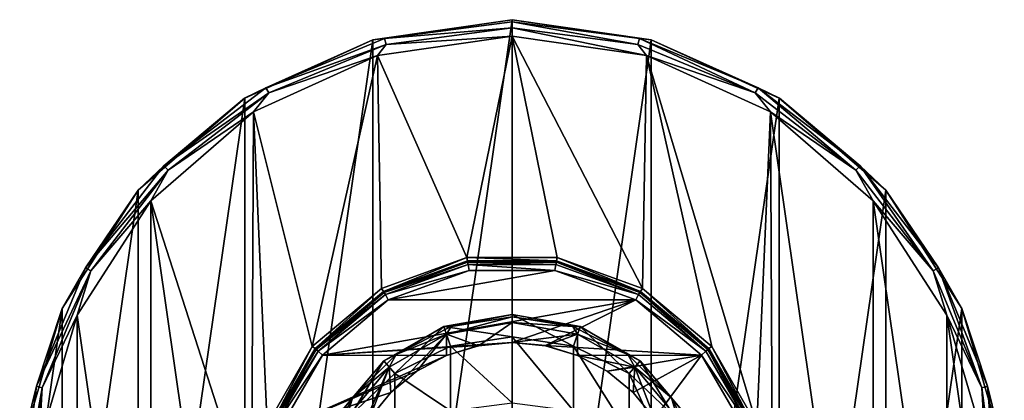
# Model space of a CAD drawing. Units: millimetres. Extents: x -150 to 150, y -222 to 30.
# Drawn here: x 90 to 150, y 7 to 30 of the extents above; entities that cross this region are included whole.
import ezdxf

# ---------------------------------------------------------------- set-up
doc = ezdxf.new("R2010")
doc.units = ezdxf.units.MM
doc.header["$LTSCALE"] = 65.185185
for name, color, linetype in [('218', 7, 'CONTINUOUS'), ('219', 7, 'CONTINUOUS'), ('220', 7, 'CONTINUOUS'), ('221', 7, 'CONTINUOUS'), ('222', 7, 'CONTINUOUS'), ('223', 7, 'CONTINUOUS'), ('224', 7, 'CONTINUOUS'), ('225', 7, 'CONTINUOUS'), ('226', 7, 'CONTINUOUS'), ('231', 7, 'CONTINUOUS'), ('232', 7, 'CONTINUOUS'), ('233', 7, 'CONTINUOUS'), ('235', 7, 'CONTINUOUS'), ('236', 7, 'CONTINUOUS'), ('238', 7, 'CONTINUOUS'), ('240', 7, 'CONTINUOUS'), ('241', 7, 'CONTINUOUS'), ('242', 7, 'CONTINUOUS'), ('243', 7, 'CONTINUOUS')]:
    doc.layers.add(name, color=color, linetype=linetype)

msp = doc.modelspace()

# ---------------------------------------------------------------- linework, layer by layer
at = {"layer": '218', "color": 7, "linetype": 'CONTINUOUS'}
for points in [[(120, 10.73, 21.278), (120, 12.1, 12), (115.862, 11.37, 12), (120, 10.73, 21.278)], [(112.222, 9.269, 12), (112.888, 8.518, 20.61), (115.862, 11.37, 12), (112.222, 9.269, 12)], [(112.888, 8.518, 20.61), (116.261, 10.163, 21.107), (115.862, 11.37, 12), (112.888, 8.518, 20.61)], [(116.261, 10.163, 21.107), (120, 10.73, 21.278), (115.862, 11.37, 12), (116.261, 10.163, 21.107)], [(116.261, 10.163, 21.107), (112.888, 8.518, 20.61), (116.261, 6.238, 29.444), (116.261, 10.163, 21.107)], [(120, 10.73, 21.278), (116.261, 10.163, 21.107), (120, 6.732, 29.772), (120, 10.73, 21.278)], [(120, 6.732, 29.772), (116.261, 10.163, 21.107), (116.261, 6.238, 29.444), (120, 6.732, 29.772)], [(109.521, 6.05, 12), (110.211, 5.955, 19.836), (112.222, 9.269, 12), (109.521, 6.05, 12)], [(110.211, 5.955, 19.836), (112.888, 8.518, 20.61), (112.222, 9.269, 12), (110.211, 5.955, 19.836)], [(112.888, 8.518, 20.61), (110.211, 5.955, 19.836), (112.888, 4.807, 28.492), (112.888, 8.518, 20.61)], [(116.261, 6.238, 29.444), (112.888, 8.518, 20.61), (112.888, 4.807, 28.492), (116.261, 6.238, 29.444)]]:
    msp.add_3dface(points, dxfattribs=at)
at = {"layer": '219', "color": 7, "linetype": 'CONTINUOUS'}
for points in [[(120, 12.1, 12), (120, 10.73, 21.278), (123.739, 10.163, 21.107), (120, 12.1, 12)], [(120, 12.1, 12), (123.739, 10.163, 21.107), (124.138, 11.37, 12), (120, 12.1, 12)], [(123.739, 10.163, 21.107), (127.112, 8.518, 20.61), (124.138, 11.37, 12), (123.739, 10.163, 21.107)], [(124.138, 11.37, 12), (127.112, 8.518, 20.61), (127.778, 9.269, 12), (124.138, 11.37, 12)], [(120, 10.73, 21.278), (120, 6.732, 29.772), (123.739, 6.238, 29.444), (120, 10.73, 21.278)], [(123.739, 10.163, 21.107), (120, 10.73, 21.278), (123.739, 6.238, 29.444), (123.739, 10.163, 21.107)], [(127.112, 8.518, 20.61), (123.739, 10.163, 21.107), (127.112, 4.807, 28.492), (127.112, 8.518, 20.61)], [(127.112, 4.807, 28.492), (123.739, 10.163, 21.107), (123.739, 6.238, 29.444), (127.112, 4.807, 28.492)], [(127.112, 8.518, 20.61), (129.789, 5.955, 19.836), (127.778, 9.269, 12), (127.112, 8.518, 20.61)], [(127.778, 9.269, 12), (129.789, 5.955, 19.836), (130.479, 6.05, 12), (127.778, 9.269, 12)], [(129.789, 5.955, 19.836), (127.112, 8.518, 20.61), (129.789, 2.578, 27.01), (129.789, 5.955, 19.836)], [(129.789, 2.578, 27.01), (127.112, 8.518, 20.61), (127.112, 4.807, 28.492), (129.789, 2.578, 27.01)]]:
    msp.add_3dface(points, dxfattribs=at)
at = {"layer": '220', "color": 7, "linetype": 'CONTINUOUS'}
for points in [[(117.972, 10.2, 0.5), (116.02, 9.608, 0.5), (117.964, 10.198, 6), (117.972, 10.2, 0.5)], [(117.964, 10.198, 6), (116.02, 9.608, 0.5), (116.021, 9.607, 6), (117.964, 10.198, 6)], [(120, 10.4, 6), (117.972, 10.2, 0.5), (117.964, 10.198, 6), (120, 10.4, 6)], [(120, 10.4, 0.5), (117.972, 10.2, 0.5), (120, 10.4, 6), (120, 10.4, 0.5)], [(116.02, 9.608, 0.5), (114.222, 8.647, 0.5), (116.021, 9.607, 6), (116.02, 9.608, 0.5)], [(116.021, 9.607, 6), (114.222, 8.647, 0.5), (114.225, 8.648, 6), (116.021, 9.607, 6)], [(114.222, 8.647, 0.5), (112.646, 7.354, 0.5), (114.225, 8.648, 6), (114.222, 8.647, 0.5)], [(114.225, 8.648, 6), (112.646, 7.354, 0.5), (112.646, 7.354, 6), (114.225, 8.648, 6)], [(112.646, 7.354, 6), (111.353, 5.778, 0.5), (111.352, 5.775, 6), (112.646, 7.354, 6)], [(112.646, 7.354, 0.5), (111.353, 5.778, 0.5), (112.646, 7.354, 6), (112.646, 7.354, 0.5)]]:
    msp.add_3dface(points, dxfattribs=at)
at = {"layer": '221', "color": 7, "linetype": 'CONTINUOUS'}
for points in [[(120, 11.6, 6), (117.964, 10.198, 6), (116.034, 10.9, 6), (120, 11.6, 6)], [(120, 10.4, 6), (117.964, 10.198, 6), (120, 11.6, 6), (120, 10.4, 6)], [(120, 10.4, 6), (120, 11.6, 6), (123.966, 10.9, 6), (120, 10.4, 6)], [(116.034, 10.9, 6), (112.646, 7.354, 6), (112.542, 8.885, 6), (116.034, 10.9, 6)], [(114.225, 8.648, 6), (112.646, 7.354, 6), (116.034, 10.9, 6), (114.225, 8.648, 6)], [(116.021, 9.607, 6), (114.225, 8.648, 6), (116.034, 10.9, 6), (116.021, 9.607, 6)], [(117.964, 10.198, 6), (116.021, 9.607, 6), (116.034, 10.9, 6), (117.964, 10.198, 6)], [(120, 10.4, 6), (123.966, 10.9, 6), (122.036, 10.198, 6), (120, 10.4, 6)], [(122.036, 10.198, 6), (123.966, 10.9, 6), (123.979, 9.607, 6), (122.036, 10.198, 6)], [(123.966, 10.9, 6), (127.458, 8.885, 6), (123.979, 9.607, 6), (123.966, 10.9, 6)], [(123.979, 9.607, 6), (127.458, 8.885, 6), (125.775, 8.648, 6), (123.979, 9.607, 6)], [(112.542, 8.885, 6), (110.393, 3.979, 6), (109.956, 5.801, 6), (112.542, 8.885, 6)], [(111.352, 5.775, 6), (110.393, 3.979, 6), (112.542, 8.885, 6), (111.352, 5.775, 6)], [(112.646, 7.354, 6), (111.352, 5.775, 6), (112.542, 8.885, 6), (112.646, 7.354, 6)], [(125.775, 8.648, 6), (127.458, 8.885, 6), (127.354, 7.354, 6), (125.775, 8.648, 6)], [(127.354, 7.354, 6), (127.458, 8.885, 6), (128.648, 5.775, 6), (127.354, 7.354, 6)], [(127.458, 8.885, 6), (130.044, 5.801, 6), (128.648, 5.775, 6), (127.458, 8.885, 6)]]:
    msp.add_3dface(points, dxfattribs=at)
at = {"layer": '222', "color": 7, "linetype": 'CONTINUOUS'}
for points in [[(122.028, 10.2, 0.5), (120, 10.4, 0.5), (122.036, 10.198, 6), (122.028, 10.2, 0.5)], [(120, 10.4, 0.5), (120, 10.4, 6), (122.036, 10.198, 6), (120, 10.4, 0.5)], [(123.98, 9.608, 0.5), (122.028, 10.2, 0.5), (123.979, 9.607, 6), (123.98, 9.608, 0.5)], [(122.028, 10.2, 0.5), (122.036, 10.198, 6), (123.979, 9.607, 6), (122.028, 10.2, 0.5)], [(123.98, 9.608, 0.5), (123.979, 9.607, 6), (125.775, 8.648, 6), (123.98, 9.608, 0.5)], [(125.778, 8.647, 0.5), (123.98, 9.608, 0.5), (125.775, 8.648, 6), (125.778, 8.647, 0.5)], [(125.778, 8.647, 0.5), (125.775, 8.648, 6), (127.354, 7.354, 6), (125.778, 8.647, 0.5)], [(127.354, 7.354, 0.5), (125.778, 8.647, 0.5), (127.354, 7.354, 6), (127.354, 7.354, 0.5)], [(128.647, 5.778, 0.5), (127.354, 7.354, 0.5), (128.648, 5.775, 6), (128.647, 5.778, 0.5)], [(127.354, 7.354, 0.5), (127.354, 7.354, 6), (128.648, 5.775, 6), (127.354, 7.354, 0.5)]]:
    msp.add_3dface(points, dxfattribs=at)
at = {"layer": '223', "color": 7, "linetype": 'CONTINUOUS'}
for points in [[(115.862, 11.37, 12), (120, 12.1, 12), (115.862, 11.37, 6.5), (115.862, 11.37, 12)], [(115.862, 11.37, 6.5), (120, 12.1, 12), (120, 12.1, 6.5), (115.862, 11.37, 6.5)], [(112.222, 9.269, 12), (115.862, 11.37, 12), (112.222, 9.269, 6.5), (112.222, 9.269, 12)], [(112.222, 9.269, 6.5), (115.862, 11.37, 12), (115.862, 11.37, 6.5), (112.222, 9.269, 6.5)], [(109.521, 6.05, 12), (112.222, 9.269, 12), (109.521, 6.05, 6.5), (109.521, 6.05, 12)], [(109.521, 6.05, 6.5), (112.222, 9.269, 12), (112.222, 9.269, 6.5), (109.521, 6.05, 6.5)]]:
    msp.add_3dface(points, dxfattribs=at)
at = {"layer": '224', "color": 7, "linetype": 'CONTINUOUS'}
for points in [[(115.862, 11.37, 6.5), (120, 12.1, 6.5), (116.306, 11.369, 6.146), (115.862, 11.37, 6.5)], [(120, 11.6, 6), (116.034, 10.9, 6), (120, 11.954, 6.146), (120, 11.6, 6)], [(116.034, 10.9, 6), (116.306, 11.369, 6.146), (120, 11.954, 6.146), (116.034, 10.9, 6)], [(116.306, 11.369, 6.146), (120, 12.1, 6.5), (120, 11.954, 6.146), (116.306, 11.369, 6.146)], [(112.222, 9.269, 6.5), (115.862, 11.37, 6.5), (112.974, 9.671, 6.146), (112.222, 9.269, 6.5)], [(112.974, 9.671, 6.146), (115.862, 11.37, 6.5), (116.306, 11.369, 6.146), (112.974, 9.671, 6.146)], [(116.034, 10.9, 6), (112.974, 9.671, 6.146), (116.306, 11.369, 6.146), (116.034, 10.9, 6)], [(116.034, 10.9, 6), (112.542, 8.885, 6), (112.974, 9.671, 6.146), (116.034, 10.9, 6)], [(112.542, 8.885, 6), (110.329, 7.026, 6.146), (112.974, 9.671, 6.146), (112.542, 8.885, 6)], [(110.329, 7.026, 6.146), (112.222, 9.269, 6.5), (112.974, 9.671, 6.146), (110.329, 7.026, 6.146)], [(109.521, 6.05, 6.5), (112.222, 9.269, 6.5), (110.329, 7.026, 6.146), (109.521, 6.05, 6.5)], [(112.542, 8.885, 6), (109.956, 5.801, 6), (110.329, 7.026, 6.146), (112.542, 8.885, 6)], [(109.956, 5.801, 6), (108.631, 3.694, 6.146), (110.329, 7.026, 6.146), (109.956, 5.801, 6)], [(108.631, 3.694, 6.146), (109.521, 6.05, 6.5), (110.329, 7.026, 6.146), (108.631, 3.694, 6.146)]]:
    msp.add_3dface(points, dxfattribs=at)
at = {"layer": '225', "color": 7, "linetype": 'CONTINUOUS'}
for points in [[(120, 12.1, 12), (124.138, 11.37, 12), (120, 12.1, 6.5), (120, 12.1, 12)], [(120, 12.1, 6.5), (124.138, 11.37, 12), (124.138, 11.37, 6.5), (120, 12.1, 6.5)], [(124.138, 11.37, 12), (127.778, 9.269, 12), (124.138, 11.37, 6.5), (124.138, 11.37, 12)], [(124.138, 11.37, 6.5), (127.778, 9.269, 12), (127.778, 9.269, 6.5), (124.138, 11.37, 6.5)], [(127.778, 9.269, 12), (130.479, 6.05, 12), (127.778, 9.269, 6.5), (127.778, 9.269, 12)], [(127.778, 9.269, 6.5), (130.479, 6.05, 12), (130.479, 6.05, 6.5), (127.778, 9.269, 6.5)]]:
    msp.add_3dface(points, dxfattribs=at)
at = {"layer": '226', "color": 7, "linetype": 'CONTINUOUS'}
for points in [[(120, 11.954, 6.146), (120, 12.1, 6.5), (124.138, 11.37, 6.5), (120, 11.954, 6.146)], [(120, 11.6, 6), (120, 11.954, 6.146), (123.694, 11.369, 6.146), (120, 11.6, 6)], [(120, 11.954, 6.146), (124.138, 11.37, 6.5), (123.694, 11.369, 6.146), (120, 11.954, 6.146)], [(123.966, 10.9, 6), (120, 11.6, 6), (123.694, 11.369, 6.146), (123.966, 10.9, 6)], [(123.694, 11.369, 6.146), (124.138, 11.37, 6.5), (127.026, 9.671, 6.146), (123.694, 11.369, 6.146)], [(123.966, 10.9, 6), (123.694, 11.369, 6.146), (127.026, 9.671, 6.146), (123.966, 10.9, 6)], [(124.138, 11.37, 6.5), (127.778, 9.269, 6.5), (127.026, 9.671, 6.146), (124.138, 11.37, 6.5)], [(127.458, 8.885, 6), (123.966, 10.9, 6), (127.026, 9.671, 6.146), (127.458, 8.885, 6)], [(127.458, 8.885, 6), (127.026, 9.671, 6.146), (129.671, 7.026, 6.146), (127.458, 8.885, 6)], [(127.026, 9.671, 6.146), (127.778, 9.269, 6.5), (129.671, 7.026, 6.146), (127.026, 9.671, 6.146)], [(127.778, 9.269, 6.5), (130.479, 6.05, 6.5), (129.671, 7.026, 6.146), (127.778, 9.269, 6.5)], [(130.044, 5.801, 6), (127.458, 8.885, 6), (129.671, 7.026, 6.146), (130.044, 5.801, 6)], [(130.044, 5.801, 6), (129.671, 7.026, 6.146), (131.369, 3.694, 6.146), (130.044, 5.801, 6)], [(129.671, 7.026, 6.146), (130.479, 6.05, 6.5), (131.369, 3.694, 6.146), (129.671, 7.026, 6.146)]]:
    msp.add_3dface(points, dxfattribs=at)
at = {"layer": '231', "color": 7, "linetype": 'CONTINUOUS'}
for points in [[(111.548, 28.784, -7), (120, 30, -7), (111.548, -28.784, -7), (111.548, 28.784, -7)], [(111.548, -28.784, -7), (120, 30, -7), (120, -30, -7), (111.548, -28.784, -7)], [(120, -30, -7), (120, 30, -7), (128.452, 28.784, -7), (120, -30, -7)], [(103.783, 25.239, -7), (111.548, 28.784, -7), (103.783, -25.239, -7), (103.783, 25.239, -7)], [(103.783, -25.239, -7), (111.548, 28.784, -7), (111.548, -28.784, -7), (103.783, -25.239, -7)], [(128.452, -28.784, -7), (120, -30, -7), (128.452, 28.784, -7), (128.452, -28.784, -7)], [(136.217, 25.239, -7), (128.452, -28.784, -7), (128.452, 28.784, -7), (136.217, 25.239, -7)], [(97.327, 19.644, -7), (103.783, 25.239, -7), (97.327, -19.644, -7), (97.327, 19.644, -7)], [(97.327, -19.644, -7), (103.783, 25.239, -7), (103.783, -25.239, -7), (97.327, -19.644, -7)], [(136.217, -25.239, -7), (128.452, -28.784, -7), (136.217, 25.239, -7), (136.217, -25.239, -7)], [(142.673, 19.644, -7), (136.217, -25.239, -7), (136.217, 25.239, -7), (142.673, 19.644, -7)], [(92.713, 12.465, -7), (97.327, 19.644, -7), (92.713, -12.465, -7), (92.713, 12.465, -7)], [(92.713, -12.465, -7), (97.327, 19.644, -7), (97.327, -19.644, -7), (92.713, -12.465, -7)], [(142.673, -19.644, -7), (136.217, -25.239, -7), (142.673, 19.644, -7), (142.673, -19.644, -7)], [(147.287, 12.465, -7), (142.673, -19.644, -7), (142.673, 19.644, -7), (147.287, 12.465, -7)], [(90.305, 4.267, -7), (92.713, 12.465, -7), (90.305, -4.267, -7), (90.305, 4.267, -7)], [(90.305, -4.267, -7), (92.713, 12.465, -7), (92.713, -12.465, -7), (90.305, -4.267, -7)], [(147.287, -12.465, -7), (142.673, -19.644, -7), (147.287, 12.465, -7), (147.287, -12.465, -7)], [(149.695, 4.267, -7), (147.287, -12.465, -7), (147.287, 12.465, -7), (149.695, 4.267, -7)]]:
    msp.add_3dface(points, dxfattribs=at)
at = {"layer": '232', "color": 7, "linetype": 'CONTINUOUS'}
for points in [[(111.836, 27.826, -3.5), (117.255, 15.559, -3.5), (120, 29, -3.5), (111.836, 27.826, -3.5)], [(117.255, 15.559, -3.5), (122.745, 15.559, -3.5), (120, 29, -3.5), (117.255, 15.559, -3.5)], [(122.745, 15.559, -3.5), (127.908, 13.679, -3.5), (120, 29, -3.5), (122.745, 15.559, -3.5)], [(120, 29, -3.5), (127.908, 13.679, -3.5), (128.164, 27.826, -3.5), (120, 29, -3.5)], [(104.328, 24.4, -3.5), (107.886, 10.142, -3.5), (111.836, 27.826, -3.5), (104.328, 24.4, -3.5)], [(107.886, 10.142, -3.5), (112.092, 13.679, -3.5), (111.836, 27.826, -3.5), (107.886, 10.142, -3.5)], [(112.092, 13.679, -3.5), (117.255, 15.559, -3.5), (111.836, 27.826, -3.5), (112.092, 13.679, -3.5)], [(127.908, 13.679, -3.5), (132.114, 10.143, -3.5), (128.164, 27.826, -3.5), (127.908, 13.679, -3.5)], [(132.114, 10.143, -3.5), (134.853, 5.386, -3.5), (128.164, 27.826, -3.5), (132.114, 10.143, -3.5)], [(128.164, 27.826, -3.5), (134.853, 5.386, -3.5), (135.672, 24.4, -3.5), (128.164, 27.826, -3.5)], [(98.085, 18.993, -3.5), (104.2, 0, -3.5), (104.328, 24.4, -3.5), (98.085, 18.993, -3.5)], [(104.2, 0, -3.5), (105.147, 5.385, -3.5), (104.328, 24.4, -3.5), (104.2, 0, -3.5)], [(105.147, 5.385, -3.5), (107.886, 10.142, -3.5), (104.328, 24.4, -3.5), (105.147, 5.385, -3.5)], [(134.853, 5.386, -3.5), (135.8, 0, -3.5), (135.672, 24.4, -3.5), (134.853, 5.386, -3.5)], [(135.672, 24.4, -3.5), (135.8, 0, -3.5), (141.915, -18.993, -3.5), (135.672, 24.4, -3.5)], [(141.915, 18.993, -3.5), (135.672, 24.4, -3.5), (141.915, -18.993, -3.5), (141.915, 18.993, -3.5)], [(93.622, 12.049, -3.5), (98.085, -18.993, -3.5), (98.085, 18.993, -3.5), (93.622, 12.049, -3.5)], [(104.328, -24.4, -3.5), (104.2, 0, -3.5), (98.085, 18.993, -3.5), (104.328, -24.4, -3.5)], [(98.085, -18.993, -3.5), (104.328, -24.4, -3.5), (98.085, 18.993, -3.5), (98.085, -18.993, -3.5)], [(146.378, 12.048, -3.5), (141.915, 18.993, -3.5), (146.378, -12.049, -3.5), (146.378, 12.048, -3.5)], [(146.378, -12.049, -3.5), (141.915, 18.993, -3.5), (141.915, -18.993, -3.5), (146.378, -12.049, -3.5)], [(91.296, 4.13, -3.5), (93.622, -12.048, -3.5), (93.622, 12.049, -3.5), (91.296, 4.13, -3.5)], [(93.622, -12.048, -3.5), (98.085, -18.993, -3.5), (93.622, 12.049, -3.5), (93.622, -12.048, -3.5)], [(148.704, 4.13, -3.5), (146.378, 12.048, -3.5), (148.704, -4.13, -3.5), (148.704, 4.13, -3.5)], [(148.704, -4.13, -3.5), (146.378, 12.048, -3.5), (146.378, -12.049, -3.5), (148.704, -4.13, -3.5)]]:
    msp.add_3dface(points, dxfattribs=at)
at = {"layer": '233', "color": 7, "linetype": 'CONTINUOUS'}
for points in [[(117.394, 14.771, 0.5), (112.492, 12.986, 0.5), (122.606, 14.771, 0.5), (117.394, 14.771, 0.5)], [(122.606, 14.771, 0.5), (112.492, 12.986, 0.5), (127.508, 12.986, 0.5), (122.606, 14.771, 0.5)], [(112.492, 12.986, 0.5), (108.499, 9.629, 0.5), (127.508, 12.986, 0.5), (112.492, 12.986, 0.5)], [(127.508, 12.986, 0.5), (108.499, 9.629, 0.5), (120, 10.4, 0.5), (127.508, 12.986, 0.5)], [(127.508, 12.986, 0.5), (120, 10.4, 0.5), (122.028, 10.2, 0.5), (127.508, 12.986, 0.5)], [(131.501, 9.629, 0.5), (127.508, 12.986, 0.5), (122.028, 10.2, 0.5), (131.501, 9.629, 0.5)], [(120, 10.4, 0.5), (108.499, 9.629, 0.5), (117.972, 10.2, 0.5), (120, 10.4, 0.5)], [(117.972, 10.2, 0.5), (108.499, 9.629, 0.5), (116.02, 9.608, 0.5), (117.972, 10.2, 0.5)], [(123.98, 9.608, 0.5), (131.501, 9.629, 0.5), (122.028, 10.2, 0.5), (123.98, 9.608, 0.5)], [(108.499, 9.629, 0.5), (105.899, 5.112, 0.5), (116.02, 9.608, 0.5), (108.499, 9.629, 0.5)], [(116.02, 9.608, 0.5), (105.899, 5.112, 0.5), (114.222, 8.647, 0.5), (116.02, 9.608, 0.5)], [(125.778, 8.647, 0.5), (131.501, 9.629, 0.5), (123.98, 9.608, 0.5), (125.778, 8.647, 0.5)], [(127.354, 7.354, 0.5), (131.501, 9.629, 0.5), (125.778, 8.647, 0.5), (127.354, 7.354, 0.5)], [(128.647, 5.778, 0.5), (131.501, 9.629, 0.5), (127.354, 7.354, 0.5), (128.647, 5.778, 0.5)], [(134.101, 5.112, 0.5), (131.501, 9.629, 0.5), (128.647, 5.778, 0.5), (134.101, 5.112, 0.5)], [(114.222, 8.647, 0.5), (105.899, 5.112, 0.5), (112.646, 7.354, 0.5), (114.222, 8.647, 0.5)], [(112.646, 7.354, 0.5), (105.899, 5.112, 0.5), (111.353, 5.778, 0.5), (112.646, 7.354, 0.5)]]:
    msp.add_3dface(points, dxfattribs=at)
at = {"layer": '235', "color": 7, "linetype": 'CONTINUOUS'}
for points in [[(112.25, 13.423), (117.308, 15.265), (112.25, 13.423, -3.2), (112.25, 13.423)], [(112.25, 13.423, -3.2), (117.308, 15.265), (117.308, 15.265, -3.2), (112.25, 13.423, -3.2)], [(117.308, 15.265), (122.692, 15.265), (117.308, 15.265, -3.2), (117.308, 15.265)], [(117.308, 15.265, -3.2), (122.692, 15.265), (122.692, 15.265, -3.2), (117.308, 15.265, -3.2)], [(122.692, 15.265), (127.75, 13.423), (122.692, 15.265, -3.2), (122.692, 15.265)], [(122.692, 15.265, -3.2), (127.75, 13.423), (127.75, 13.423, -3.2), (122.692, 15.265, -3.2)], [(108.126, 9.963), (112.25, 13.423), (108.126, 9.963, -3.2), (108.126, 9.963)], [(108.126, 9.963, -3.2), (112.25, 13.423), (112.25, 13.423, -3.2), (108.126, 9.963, -3.2)], [(127.75, 13.423), (131.874, 9.963), (127.75, 13.423, -3.2), (127.75, 13.423)], [(127.75, 13.423, -3.2), (131.874, 9.963), (131.874, 9.963, -3.2), (127.75, 13.423, -3.2)], [(105.435, 5.301), (108.126, 9.963), (105.435, 5.301, -3.2), (105.435, 5.301)], [(105.435, 5.301, -3.2), (108.126, 9.963), (108.126, 9.963, -3.2), (105.435, 5.301, -3.2)], [(131.874, 9.963), (134.565, 5.301), (131.874, 9.963, -3.2), (131.874, 9.963)], [(131.874, 9.963, -3.2), (134.565, 5.301), (134.565, 5.301, -3.2), (131.874, 9.963, -3.2)]]:
    msp.add_3dface(points, dxfattribs=at)
at = {"layer": '236', "color": 7, "linetype": 'CONTINUOUS'}
for points in [[(117.255, 15.559, -3.5), (112.092, 13.679, -3.5), (112.206, 13.499, -3.412), (117.255, 15.559, -3.5)], [(117.293, 15.351, -3.412), (117.255, 15.559, -3.5), (112.206, 13.499, -3.412), (117.293, 15.351, -3.412)], [(122.745, 15.559, -3.5), (117.255, 15.559, -3.5), (122.707, 15.351, -3.412), (122.745, 15.559, -3.5)], [(122.707, 15.351, -3.412), (117.255, 15.559, -3.5), (117.293, 15.351, -3.412), (122.707, 15.351, -3.412)], [(127.794, 13.499, -3.412), (122.745, 15.559, -3.5), (122.707, 15.351, -3.412), (127.794, 13.499, -3.412)], [(127.908, 13.679, -3.5), (122.745, 15.559, -3.5), (127.794, 13.499, -3.412), (127.908, 13.679, -3.5)], [(117.308, 15.265, -3.2), (117.293, 15.351, -3.412), (112.206, 13.499, -3.412), (117.308, 15.265, -3.2)], [(112.25, 13.423, -3.2), (117.308, 15.265, -3.2), (112.206, 13.499, -3.412), (112.25, 13.423, -3.2)], [(117.308, 15.265, -3.2), (122.692, 15.265, -3.2), (117.293, 15.351, -3.412), (117.308, 15.265, -3.2)], [(122.692, 15.265, -3.2), (122.707, 15.351, -3.412), (117.293, 15.351, -3.412), (122.692, 15.265, -3.2)], [(122.692, 15.265, -3.2), (127.75, 13.423, -3.2), (122.707, 15.351, -3.412), (122.692, 15.265, -3.2)], [(127.75, 13.423, -3.2), (127.794, 13.499, -3.412), (122.707, 15.351, -3.412), (127.75, 13.423, -3.2)], [(112.092, 13.679, -3.5), (107.886, 10.142, -3.5), (108.059, 10.02, -3.412), (112.092, 13.679, -3.5)], [(112.206, 13.499, -3.412), (112.092, 13.679, -3.5), (108.059, 10.02, -3.412), (112.206, 13.499, -3.412)], [(112.25, 13.423, -3.2), (112.206, 13.499, -3.412), (108.059, 10.02, -3.412), (112.25, 13.423, -3.2)], [(108.126, 9.963, -3.2), (112.25, 13.423, -3.2), (108.059, 10.02, -3.412), (108.126, 9.963, -3.2)], [(127.75, 13.423, -3.2), (131.874, 9.963, -3.2), (127.794, 13.499, -3.412), (127.75, 13.423, -3.2)], [(131.941, 10.02, -3.412), (127.908, 13.679, -3.5), (127.794, 13.499, -3.412), (131.941, 10.02, -3.412)], [(131.874, 9.963, -3.2), (131.941, 10.02, -3.412), (127.794, 13.499, -3.412), (131.874, 9.963, -3.2)], [(132.114, 10.143, -3.5), (127.908, 13.679, -3.5), (131.941, 10.02, -3.412), (132.114, 10.143, -3.5)], [(107.886, 10.142, -3.5), (105.147, 5.385, -3.5), (105.352, 5.331, -3.412), (107.886, 10.142, -3.5)], [(108.059, 10.02, -3.412), (107.886, 10.142, -3.5), (105.352, 5.331, -3.412), (108.059, 10.02, -3.412)], [(108.126, 9.963, -3.2), (108.059, 10.02, -3.412), (105.352, 5.331, -3.412), (108.126, 9.963, -3.2)], [(105.435, 5.301, -3.2), (108.126, 9.963, -3.2), (105.352, 5.331, -3.412), (105.435, 5.301, -3.2)], [(131.874, 9.963, -3.2), (134.565, 5.301, -3.2), (131.941, 10.02, -3.412), (131.874, 9.963, -3.2)], [(134.648, 5.331, -3.412), (132.114, 10.143, -3.5), (131.941, 10.02, -3.412), (134.648, 5.331, -3.412)], [(134.565, 5.301, -3.2), (134.648, 5.331, -3.412), (131.941, 10.02, -3.412), (134.565, 5.301, -3.2)], [(134.853, 5.386, -3.5), (132.114, 10.143, -3.5), (134.648, 5.331, -3.412), (134.853, 5.386, -3.5)]]:
    msp.add_3dface(points, dxfattribs=at)
at = {"layer": '238', "color": 7, "linetype": 'CONTINUOUS'}
for points in [[(117.308, 15.265), (112.25, 13.423), (117.334, 15.12, 0.354), (117.308, 15.265)], [(112.25, 13.423), (112.323, 13.297, 0.354), (117.334, 15.12, 0.354), (112.25, 13.423)], [(112.323, 13.297, 0.354), (117.394, 14.771, 0.5), (117.334, 15.12, 0.354), (112.323, 13.297, 0.354)], [(122.692, 15.265), (117.308, 15.265), (122.666, 15.12, 0.354), (122.692, 15.265)], [(117.308, 15.265), (117.334, 15.12, 0.354), (122.666, 15.12, 0.354), (117.308, 15.265)], [(117.394, 14.771, 0.5), (122.606, 14.771, 0.5), (117.334, 15.12, 0.354), (117.394, 14.771, 0.5)], [(117.334, 15.12, 0.354), (122.606, 14.771, 0.5), (122.666, 15.12, 0.354), (117.334, 15.12, 0.354)], [(122.666, 15.12, 0.354), (122.606, 14.771, 0.5), (127.677, 13.297, 0.354), (122.666, 15.12, 0.354)], [(122.692, 15.265), (122.666, 15.12, 0.354), (127.677, 13.297, 0.354), (122.692, 15.265)], [(127.75, 13.423), (122.692, 15.265), (127.677, 13.297, 0.354), (127.75, 13.423)], [(112.492, 12.986, 0.5), (117.394, 14.771, 0.5), (112.323, 13.297, 0.354), (112.492, 12.986, 0.5)], [(122.606, 14.771, 0.5), (127.508, 12.986, 0.5), (127.677, 13.297, 0.354), (122.606, 14.771, 0.5)], [(112.25, 13.423), (108.126, 9.963), (112.323, 13.297, 0.354), (112.25, 13.423)], [(108.126, 9.963), (108.238, 9.869, 0.354), (112.323, 13.297, 0.354), (108.126, 9.963)], [(108.238, 9.869, 0.354), (112.492, 12.986, 0.5), (112.323, 13.297, 0.354), (108.238, 9.869, 0.354)], [(127.677, 13.297, 0.354), (127.508, 12.986, 0.5), (131.762, 9.869, 0.354), (127.677, 13.297, 0.354)], [(127.75, 13.423), (127.677, 13.297, 0.354), (131.762, 9.869, 0.354), (127.75, 13.423)], [(131.874, 9.963), (127.75, 13.423), (131.762, 9.869, 0.354), (131.874, 9.963)], [(108.499, 9.629, 0.5), (112.492, 12.986, 0.5), (108.238, 9.869, 0.354), (108.499, 9.629, 0.5)], [(127.508, 12.986, 0.5), (131.501, 9.629, 0.5), (131.762, 9.869, 0.354), (127.508, 12.986, 0.5)], [(108.126, 9.963), (105.435, 5.301), (108.238, 9.869, 0.354), (108.126, 9.963)], [(105.435, 5.301), (105.572, 5.251, 0.354), (108.238, 9.869, 0.354), (105.435, 5.301)], [(105.572, 5.251, 0.354), (108.499, 9.629, 0.5), (108.238, 9.869, 0.354), (105.572, 5.251, 0.354)], [(105.899, 5.112, 0.5), (108.499, 9.629, 0.5), (105.572, 5.251, 0.354), (105.899, 5.112, 0.5)], [(131.762, 9.869, 0.354), (131.501, 9.629, 0.5), (134.428, 5.251, 0.354), (131.762, 9.869, 0.354)], [(131.501, 9.629, 0.5), (134.101, 5.112, 0.5), (134.428, 5.251, 0.354), (131.501, 9.629, 0.5)], [(131.874, 9.963), (131.762, 9.869, 0.354), (134.428, 5.251, 0.354), (131.874, 9.963)], [(134.565, 5.301), (131.874, 9.963), (134.428, 5.251, 0.354), (134.565, 5.301)]]:
    msp.add_3dface(points, dxfattribs=at)
at = {"layer": '240', "color": 7, "linetype": 'CONTINUOUS'}
for points in [[(120, 30, -7), (111.548, 28.784, -7), (120, 30, -4.5), (120, 30, -7)], [(120, 30, -4.5), (111.548, 28.784, -7), (111.548, 28.785, -4.5), (120, 30, -4.5)], [(111.548, 28.785, -4.5), (103.783, 25.239, -7), (103.781, 25.238, -4.5), (111.548, 28.785, -4.5)], [(111.548, 28.784, -7), (103.783, 25.239, -7), (111.548, 28.785, -4.5), (111.548, 28.784, -7)], [(103.783, 25.239, -7), (97.327, 19.644, -7), (103.781, 25.238, -4.5), (103.783, 25.239, -7)], [(103.781, 25.238, -4.5), (97.327, 19.644, -7), (97.328, 19.646, -4.5), (103.781, 25.238, -4.5)], [(97.328, 19.646, -4.5), (92.713, 12.465, -7), (92.711, 12.462, -4.5), (97.328, 19.646, -4.5)], [(97.327, 19.644, -7), (92.713, 12.465, -7), (97.328, 19.646, -4.5), (97.327, 19.644, -7)], [(92.713, 12.465, -7), (90.305, 4.267, -7), (92.711, 12.462, -4.5), (92.713, 12.465, -7)], [(92.711, 12.462, -4.5), (90.305, 4.267, -7), (90.305, 4.269, -4.5), (92.711, 12.462, -4.5)]]:
    msp.add_3dface(points, dxfattribs=at)
at = {"layer": '241', "color": 7, "linetype": 'CONTINUOUS'}
for points in [[(128.452, 28.784, -7), (120, 30, -7), (128.452, 28.785, -4.5), (128.452, 28.784, -7)], [(120, 30, -7), (120, 30, -4.5), (128.452, 28.785, -4.5), (120, 30, -7)], [(136.219, 25.238, -4.5), (128.452, 28.784, -7), (128.452, 28.785, -4.5), (136.219, 25.238, -4.5)], [(136.217, 25.239, -7), (128.452, 28.784, -7), (136.219, 25.238, -4.5), (136.217, 25.239, -7)], [(142.673, 19.644, -7), (136.217, 25.239, -7), (142.672, 19.646, -4.5), (142.673, 19.644, -7)], [(142.672, 19.646, -4.5), (136.217, 25.239, -7), (136.219, 25.238, -4.5), (142.672, 19.646, -4.5)], [(147.289, 12.462, -4.5), (142.673, 19.644, -7), (142.672, 19.646, -4.5), (147.289, 12.462, -4.5)], [(147.287, 12.465, -7), (142.673, 19.644, -7), (147.289, 12.462, -4.5), (147.287, 12.465, -7)], [(149.695, 4.267, -7), (147.287, 12.465, -7), (149.695, 4.269, -4.5), (149.695, 4.267, -7)], [(149.695, 4.269, -4.5), (147.287, 12.465, -7), (147.289, 12.462, -4.5), (149.695, 4.269, -4.5)]]:
    msp.add_3dface(points, dxfattribs=at)
at = {"layer": '242', "color": 7, "linetype": 'CONTINUOUS'}
for points in [[(120, 30, -4.5), (111.548, 28.785, -4.5), (120, 29.866, -4), (120, 30, -4.5)], [(111.548, 28.785, -4.5), (112.27, 28.848, -4), (120, 29.866, -4), (111.548, 28.785, -4.5)], [(112.27, 28.848, -4), (120, 29.5, -3.634), (120, 29.866, -4), (112.27, 28.848, -4)], [(112.365, 28.494, -3.634), (120, 29.5, -3.634), (112.27, 28.848, -4), (112.365, 28.494, -3.634)], [(112.365, 28.494, -3.634), (120, 29, -3.5), (120, 29.5, -3.634), (112.365, 28.494, -3.634)], [(111.548, 28.785, -4.5), (103.781, 25.238, -4.5), (105.067, 25.865, -4), (111.548, 28.785, -4.5)], [(111.548, 28.785, -4.5), (105.067, 25.865, -4), (112.27, 28.848, -4), (111.548, 28.785, -4.5)], [(105.067, 25.865, -4), (112.365, 28.494, -3.634), (112.27, 28.848, -4), (105.067, 25.865, -4)], [(111.836, 27.826, -3.5), (120, 29, -3.5), (112.365, 28.494, -3.634), (111.836, 27.826, -3.5)], [(105.25, 25.547, -3.634), (112.365, 28.494, -3.634), (105.067, 25.865, -4), (105.25, 25.547, -3.634)], [(105.25, 25.547, -3.634), (111.836, 27.826, -3.5), (112.365, 28.494, -3.634), (105.25, 25.547, -3.634)], [(104.328, 24.4, -3.5), (111.836, 27.826, -3.5), (105.25, 25.547, -3.634), (104.328, 24.4, -3.5)], [(103.781, 25.238, -4.5), (98.882, 21.118, -4), (105.067, 25.865, -4), (103.781, 25.238, -4.5)], [(98.882, 21.118, -4), (105.25, 25.547, -3.634), (105.067, 25.865, -4), (98.882, 21.118, -4)], [(103.781, 25.238, -4.5), (97.328, 19.646, -4.5), (98.882, 21.118, -4), (103.781, 25.238, -4.5)], [(99.141, 20.859, -3.634), (105.25, 25.547, -3.634), (98.882, 21.118, -4), (99.141, 20.859, -3.634)], [(99.141, 20.859, -3.634), (104.328, 24.4, -3.5), (105.25, 25.547, -3.634), (99.141, 20.859, -3.634)], [(98.085, 18.993, -3.5), (104.328, 24.4, -3.5), (99.141, 20.859, -3.634), (98.085, 18.993, -3.5)], [(97.328, 19.646, -4.5), (94.135, 14.933, -4), (98.882, 21.118, -4), (97.328, 19.646, -4.5)], [(94.135, 14.933, -4), (99.141, 20.859, -3.634), (98.882, 21.118, -4), (94.135, 14.933, -4)], [(94.453, 14.75, -3.634), (99.141, 20.859, -3.634), (94.135, 14.933, -4), (94.453, 14.75, -3.634)], [(94.453, 14.75, -3.634), (98.085, 18.993, -3.5), (99.141, 20.859, -3.634), (94.453, 14.75, -3.634)], [(97.328, 19.646, -4.5), (92.711, 12.462, -4.5), (94.135, 14.933, -4), (97.328, 19.646, -4.5)], [(93.622, 12.049, -3.5), (98.085, 18.993, -3.5), (94.453, 14.75, -3.634), (93.622, 12.049, -3.5)], [(92.711, 12.462, -4.5), (91.152, 7.73, -4), (94.135, 14.933, -4), (92.711, 12.462, -4.5)], [(91.152, 7.73, -4), (94.453, 14.75, -3.634), (94.135, 14.933, -4), (91.152, 7.73, -4)], [(91.506, 7.635, -3.634), (94.453, 14.75, -3.634), (91.152, 7.73, -4), (91.506, 7.635, -3.634)], [(91.506, 7.635, -3.634), (93.622, 12.049, -3.5), (94.453, 14.75, -3.634), (91.506, 7.635, -3.634)], [(92.711, 12.462, -4.5), (90.305, 4.269, -4.5), (91.152, 7.73, -4), (92.711, 12.462, -4.5)], [(91.296, 4.13, -3.5), (93.622, 12.049, -3.5), (91.506, 7.635, -3.634), (91.296, 4.13, -3.5)], [(90.305, 4.269, -4.5), (90.134, 0, -4), (91.152, 7.73, -4), (90.305, 4.269, -4.5)], [(90.134, 0, -4), (91.506, 7.635, -3.634), (91.152, 7.73, -4), (90.134, 0, -4)], [(90.5, 0, -3.634), (91.506, 7.635, -3.634), (90.134, 0, -4), (90.5, 0, -3.634)], [(90.5, 0, -3.634), (91.296, 4.13, -3.5), (91.506, 7.635, -3.634), (90.5, 0, -3.634)]]:
    msp.add_3dface(points, dxfattribs=at)
at = {"layer": '243', "color": 7, "linetype": 'CONTINUOUS'}
for points in [[(128.452, 28.785, -4.5), (120, 30, -4.5), (127.73, 28.848, -4), (128.452, 28.785, -4.5)], [(120, 30, -4.5), (120, 29.866, -4), (127.73, 28.848, -4), (120, 30, -4.5)], [(120, 29.866, -4), (120, 29.5, -3.634), (127.635, 28.494, -3.634), (120, 29.866, -4)], [(120, 29.866, -4), (127.635, 28.494, -3.634), (127.73, 28.848, -4), (120, 29.866, -4)], [(120, 29, -3.5), (128.164, 27.826, -3.5), (120, 29.5, -3.634), (120, 29, -3.5)], [(120, 29.5, -3.634), (128.164, 27.826, -3.5), (127.635, 28.494, -3.634), (120, 29.5, -3.634)], [(127.635, 28.494, -3.634), (134.75, 25.547, -3.634), (127.73, 28.848, -4), (127.635, 28.494, -3.634)], [(128.452, 28.785, -4.5), (127.73, 28.848, -4), (134.933, 25.865, -4), (128.452, 28.785, -4.5)], [(127.73, 28.848, -4), (134.75, 25.547, -3.634), (134.933, 25.865, -4), (127.73, 28.848, -4)], [(136.219, 25.238, -4.5), (128.452, 28.785, -4.5), (134.933, 25.865, -4), (136.219, 25.238, -4.5)], [(127.635, 28.494, -3.634), (128.164, 27.826, -3.5), (134.75, 25.547, -3.634), (127.635, 28.494, -3.634)], [(128.164, 27.826, -3.5), (135.672, 24.4, -3.5), (134.75, 25.547, -3.634), (128.164, 27.826, -3.5)], [(134.75, 25.547, -3.634), (140.859, 20.859, -3.634), (134.933, 25.865, -4), (134.75, 25.547, -3.634)], [(136.219, 25.238, -4.5), (134.933, 25.865, -4), (141.118, 21.118, -4), (136.219, 25.238, -4.5)], [(134.933, 25.865, -4), (140.859, 20.859, -3.634), (141.118, 21.118, -4), (134.933, 25.865, -4)], [(134.75, 25.547, -3.634), (135.672, 24.4, -3.5), (140.859, 20.859, -3.634), (134.75, 25.547, -3.634)], [(142.672, 19.646, -4.5), (136.219, 25.238, -4.5), (141.118, 21.118, -4), (142.672, 19.646, -4.5)], [(135.672, 24.4, -3.5), (141.915, 18.993, -3.5), (140.859, 20.859, -3.634), (135.672, 24.4, -3.5)], [(140.859, 20.859, -3.634), (145.547, 14.75, -3.634), (141.118, 21.118, -4), (140.859, 20.859, -3.634)], [(142.672, 19.646, -4.5), (141.118, 21.118, -4), (145.865, 14.933, -4), (142.672, 19.646, -4.5)], [(141.118, 21.118, -4), (145.547, 14.75, -3.634), (145.865, 14.933, -4), (141.118, 21.118, -4)], [(140.859, 20.859, -3.634), (141.915, 18.993, -3.5), (145.547, 14.75, -3.634), (140.859, 20.859, -3.634)], [(147.289, 12.462, -4.5), (142.672, 19.646, -4.5), (145.865, 14.933, -4), (147.289, 12.462, -4.5)], [(141.915, 18.993, -3.5), (146.378, 12.048, -3.5), (145.547, 14.75, -3.634), (141.915, 18.993, -3.5)], [(145.547, 14.75, -3.634), (148.494, 7.635, -3.634), (145.865, 14.933, -4), (145.547, 14.75, -3.634)], [(147.289, 12.462, -4.5), (145.865, 14.933, -4), (148.848, 7.73, -4), (147.289, 12.462, -4.5)], [(145.865, 14.933, -4), (148.494, 7.635, -3.634), (148.848, 7.73, -4), (145.865, 14.933, -4)], [(145.547, 14.75, -3.634), (146.378, 12.048, -3.5), (148.494, 7.635, -3.634), (145.547, 14.75, -3.634)], [(146.378, 12.048, -3.5), (148.704, 4.13, -3.5), (148.494, 7.635, -3.634), (146.378, 12.048, -3.5)], [(149.695, 4.269, -4.5), (147.289, 12.462, -4.5), (148.848, 7.73, -4), (149.695, 4.269, -4.5)], [(148.494, 7.635, -3.634), (149.5, 0, -3.634), (148.848, 7.73, -4), (148.494, 7.635, -3.634)], [(148.494, 7.635, -3.634), (148.704, 4.13, -3.5), (149.5, 0, -3.634), (148.494, 7.635, -3.634)], [(149.695, 4.269, -4.5), (148.848, 7.73, -4), (149.866, 0, -4), (149.695, 4.269, -4.5)], [(148.848, 7.73, -4), (149.5, 0, -3.634), (149.866, 0, -4), (148.848, 7.73, -4)]]:
    msp.add_3dface(points, dxfattribs=at)

doc.saveas('drawing.dxf')
